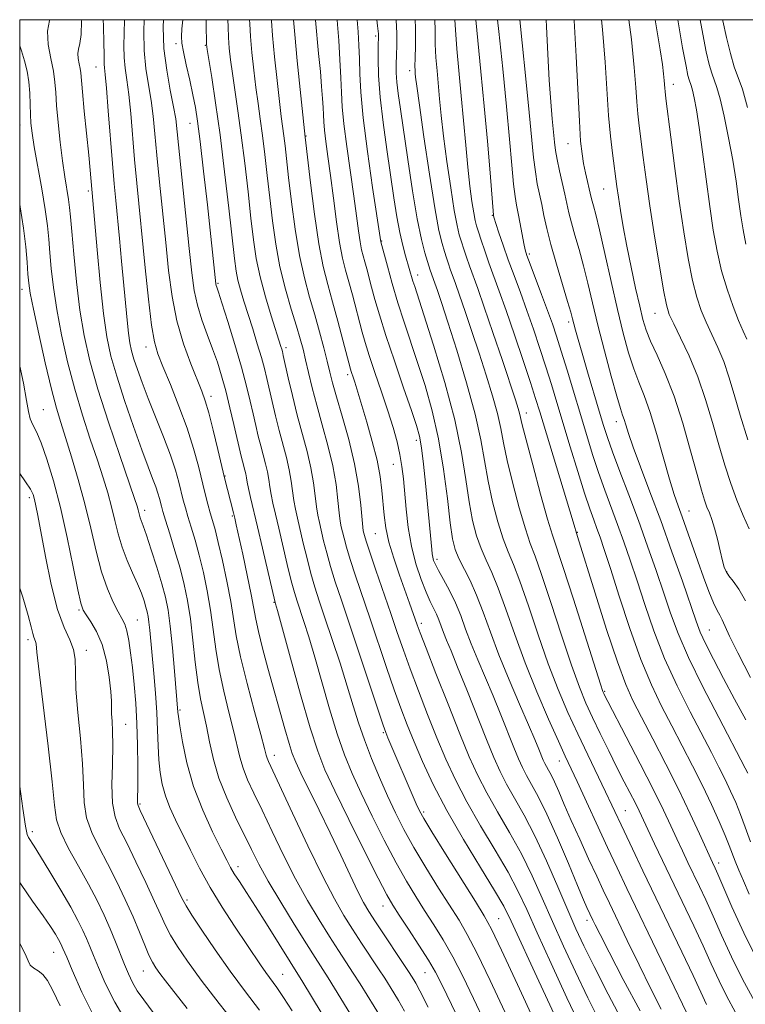
# Model space of a CAD drawing. Extents: x 2062300 to 2065200, y 307300 to 310200.
# Drawn here: x 2062500 to 2062650, y 309796 to 310000 of the extents above; entities that cross this region are included whole.
import ezdxf

# ---------------------------------------------------------------- set-up
doc = ezdxf.new("R2010")
doc.units = 0
doc.header["$MEASUREMENT"] = 0
for name, color, linetype, lineweight in [('CONTOUR INDEX', 41, 'Continuous', 13), ('CONTOUR INTERMEDIATE', 44, 'Continuous', 0), ('GRID LINE', 7, 'Continuous', 0), ('SPOT ELEVATION DTM', 2, 'Continuous', 13)]:
    doc.layers.add(name, color=color, linetype=linetype, lineweight=lineweight)

msp = doc.modelspace()

# ---------------------------------------------------------------- linework, layer by layer
at = {"layer": 'CONTOUR INDEX', "flags": 128}
for points, elevation in [([(2062525.786, 310000), (2062525.709, 309997.6), (2062525.777, 309993.593), (2062526.138, 309989.903), (2062526.675, 309986.504), (2062527.215, 309983.273), (2062527.633, 309980.032), (2062527.993, 309976.399), (2062528.406, 309971.938), (2062528.952, 309966.389), (2062530.222, 309953.921), (2062530.831, 309948.093), (2062531.543, 309942.713), (2062532.531, 309937.681), (2062533.89, 309932.962), (2062535.392, 309928.795), (2062537.68, 309923.144), (2062538.398, 309921.134), (2062539.125, 309918.624), (2062540.028, 309915.071), (2062540.991, 309911.092), (2062542.4, 309905.225), (2062544.252, 309897.938), (2062544.52, 309896.837), (2062544.833, 309895.469), (2062546.17, 309889.411), (2062547.108, 309885.052), (2062547.919, 309881.089), (2062548.848, 309875.973), (2062549.393, 309873.438), (2062550.266, 309869.997), (2062551.388, 309865.855), (2062554.874, 309853.264), (2062555.748, 309850.224), (2062556.416, 309848.136), (2062557.131, 309846.366), (2062558.211, 309844.086), (2062561.976, 309836.415), (2062564.24, 309831.747), (2062566.434, 309827.137), (2062568.399, 309822.977), (2062569.997, 309819.644), (2062571.181, 309817.328), (2062572.261, 309815.477), (2062573.638, 309813.351), (2062580.63, 309802.833), (2062581.59, 309801.325), (2062581.987, 309800.653), (2062582.823, 309799.07), (2062584.515, 309795.692)], 1090), ([(2062547.574, 310000), (2062547.612, 309999.167), (2062547.783, 309996.497), (2062548.069, 309993.208), (2062548.447, 309989.566), (2062548.876, 309985.965), (2062549.323, 309982.675), (2062549.781, 309979.482), (2062550.253, 309976.047), (2062550.739, 309972.115), (2062551.242, 309967.759), (2062551.764, 309963.132), (2062552.321, 309958.375), (2062552.993, 309953.583), (2062553.87, 309948.84), (2062554.996, 309944.261), (2062556.203, 309940.093), (2062557.277, 309936.615), (2062558.061, 309933.979), (2062558.644, 309931.815), (2062559.174, 309929.624), (2062559.783, 309926.996), (2062560.536, 309923.858), (2062561.479, 309920.228), (2062562.617, 309916.164), (2062563.787, 309911.896), (2062564.786, 309907.697), (2062565.463, 309903.829), (2062565.876, 309900.511), (2062566.14, 309897.95), (2062566.352, 309896.25), (2062566.561, 309895.09), (2062566.801, 309894.045), (2062567.119, 309892.727), (2062567.609, 309890.894), (2062568.378, 309888.342), (2062569.501, 309884.929), (2062572.527, 309876.043), (2062575.936, 309865.932), (2062577.507, 309861.369), (2062578.885, 309857.552), (2062580.204, 309854.13), (2062581.647, 309850.593), (2062583.391, 309846.512), (2062585.596, 309841.777), (2062588.415, 309836.359), (2062591.862, 309830.382), (2062595.384, 309824.58), (2062598.291, 309819.843), (2062600.169, 309816.607), (2062601.724, 309813.499), (2062607.449, 309801.072), (2062611.515, 309792.281)], 1100), ([(2062569.848, 310000), (2062570.048, 309997.492), (2062570.222, 309994.719), (2062570.337, 309991.876), (2062570.41, 309988.826), (2062570.597, 309984.998), (2062571.087, 309979.712), (2062571.982, 309972.695), (2062573.046, 309965.287), (2062574.763, 309954.014), (2062576.103, 309949.002), (2062577.105, 309945.392), (2062578.281, 309941.405), (2062579.551, 309937.424), (2062582.362, 309929.062), (2062583.896, 309924.326), (2062585.393, 309919.083), (2062586.709, 309913.274), (2062587.735, 309906.99), (2062588.509, 309900.924), (2062589.1, 309895.922), (2062589.594, 309892.561), (2062590.134, 309890.351), (2062590.875, 309888.533), (2062593.199, 309883.959), (2062594.562, 309880.952), (2062595.93, 309877.384), (2062597.413, 309873.251), (2062599.169, 309868.561), (2062601.269, 309863.426), (2062603.438, 309858.391), (2062605.314, 309854.104), (2062606.624, 309851.049), (2062607.453, 309849.044), (2062608.352, 309846.823), (2062608.67, 309846.113), (2062609.004, 309845.466), (2062609.419, 309844.732), (2062609.96, 309843.739), (2062610.66, 309842.312), (2062611.561, 309840.297), (2062612.709, 309837.647), (2062614.159, 309834.334), (2062615.909, 309830.431), (2062617.751, 309826.39), (2062619.422, 309822.764), (2062620.767, 309819.879), (2062622.046, 309817.181), (2062625.745, 309809.49), (2062628.189, 309804.452), (2062630.611, 309799.511), (2062632.735, 309795.278)], 1110), ([(2062590.08, 310000), (2062590.172, 309997.884), (2062590.482, 309993.941), (2062591.4, 309984.264), (2062592.302, 309974.061), (2062592.741, 309969.458), (2062593.186, 309965.523), (2062593.608, 309962.355), (2062593.972, 309960.019), (2062594.26, 309958.485), (2062594.55, 309957.347), (2062594.94, 309956.105), (2062595.507, 309954.37), (2062596.239, 309952.188), (2062597.102, 309949.718), (2062599.249, 309943.849), (2062600.688, 309939.808), (2062602.421, 309934.766), (2062604.202, 309929.473), (2062605.715, 309924.9), (2062606.766, 309921.649), (2062607.64, 309918.835), (2062614.527, 309896.078), (2062615.438, 309893.047), (2062619.093, 309881.331), (2062621.469, 309873.858), (2062623.704, 309867.119), (2062625.422, 309862.466), (2062626.926, 309859.102), (2062628.686, 309855.688), (2062631.034, 309851.216), (2062633.738, 309845.987), (2062636.428, 309840.63), (2062638.782, 309835.714), (2062640.684, 309831.575), (2062643.365, 309825.616), (2062643.912, 309824.458), (2062644.469, 309823.212), (2062647.407, 309816.47), (2062649.888, 309811.032), (2062652.841, 309805.066)], 1120), ([(2062614.708, 310000), (2062614.724, 309999.827), (2062615.197, 309992.38), (2062615.826, 309979.022), (2062616.09, 309974.888), (2062616.374, 309972.223), (2062616.711, 309970.247), (2062617.115, 309968.345), (2062618.293, 309963.23), (2062618.48, 309962.482), (2062618.759, 309961.475), (2062619.226, 309959.681), (2062619.982, 309956.513), (2062621.082, 309951.647), (2062622.388, 309945.821), (2062623.714, 309940.037), (2062624.918, 309935.106), (2062626.016, 309931.071), (2062627.069, 309927.786), (2062628.133, 309925.021), (2062629.262, 309922.219), (2062630.508, 309918.738), (2062631.885, 309914.203), (2062634.491, 309904.913), (2062635.447, 309901.753), (2062636.251, 309899.383), (2062637.073, 309897.111), (2062640.324, 309887.959), (2062641.513, 309884.655), (2062642.63, 309881.666), (2062643.585, 309879.31), (2062644.317, 309877.783), (2062644.889, 309876.776), (2062645.392, 309875.858), (2062646.918, 309872.459), (2062648.617, 309868.987), (2062651.255, 309863.891)], 1130), ([(2062640.805, 310000), (2062641.358, 309996.994), (2062642.09, 309993.331), (2062642.691, 309990.728), (2062643.213, 309988.908), (2062644.261, 309985.99), (2062644.94, 309983.632), (2062645.79, 309980.011), (2062646.71, 309975.554), (2062647.566, 309970.906), (2062648.253, 309966.605), (2062648.795, 309962.773), (2062649.25, 309959.422), (2062649.693, 309956.487), (2062650.289, 309953.573)], 1140), ([(2062500, 309994.564), (2062500.341, 309993.591), (2062500.999, 309991.504), (2062501.537, 309989.358), (2062501.913, 309987.117), (2062502.106, 309984.78), (2062502.181, 309982.483), (2062502.225, 309980.399), (2062502.324, 309978.572), (2062502.562, 309976.528), (2062503.024, 309973.666), (2062504.571, 309965.03), (2062505.29, 309960.732), (2062505.752, 309957.353), (2062506.029, 309954.557), (2062506.247, 309951.767), (2062506.528, 309948.493), (2062506.967, 309944.599), (2062507.653, 309940.034), (2062508.652, 309934.812), (2062509.924, 309929.207), (2062511.404, 309923.556), (2062513.013, 309918.167), (2062514.619, 309913.225), (2062516.074, 309908.886), (2062517.264, 309905.238), (2062518.218, 309902.099), (2062518.998, 309899.221), (2062519.678, 309896.399), (2062520.371, 309893.6), (2062521.202, 309890.834), (2062522.244, 309888.13), (2062523.368, 309885.577), (2062524.396, 309883.283), (2062525.185, 309881.334), (2062525.748, 309879.735), (2062526.138, 309878.472), (2062526.405, 309877.485), (2062526.595, 309876.538), (2062526.755, 309875.353), (2062526.926, 309873.681), (2062527.749, 309864.738), (2062528.099, 309860.681), (2062528.382, 309856.665), (2062528.548, 309853.028), (2062528.659, 309849.789), (2062528.802, 309846.886), (2062529.059, 309844.255), (2062529.491, 309841.801), (2062530.152, 309839.429), (2062531.083, 309837.03), (2062532.274, 309834.454), (2062535.337, 309828.185), (2062537.232, 309824.452), (2062539.429, 309820.463), (2062541.916, 309816.373), (2062544.444, 309812.475), (2062549.828, 309804.45), (2062550.96, 309802.828), (2062553.199, 309799.744), (2062554.6, 309797.682), (2062556.358, 309794.925)], 1080), ([(2062500, 309841.313), (2062500.619, 309836.823), (2062501.182, 309833.106), (2062501.537, 309831.443), (2062501.841, 309830.767), (2062503.01, 309828.962), (2062504.307, 309826.888), (2062506.259, 309823.674), (2062508.503, 309819.9), (2062510.56, 309816.344), (2062512.064, 309813.604), (2062513.097, 309811.549), (2062513.855, 309809.867), (2062514.527, 309808.245), (2062515.285, 309806.367), (2062516.291, 309803.919), (2062517.705, 309800.668), (2062519.659, 309796.707), (2062522.28, 309792.215)], 1070)]:
    msp.add_lwpolyline(points, dxfattribs=dict(at, elevation=elevation))
at = {"layer": 'CONTOUR INTERMEDIATE', "flags": 128}
for points, elevation in [([(2062506.234, 310000), (2062506.164, 309999.838), (2062505.729, 309997.594), (2062505.888, 309994.88), (2062506.417, 309991.998), (2062506.974, 309989.331), (2062507.3, 309987.106), (2062507.472, 309984.927), (2062507.651, 309982.245), (2062507.962, 309978.699), (2062508.385, 309974.686), (2062508.864, 309970.795), (2062509.345, 309967.504), (2062510.117, 309962.812), (2062510.337, 309961.167), (2062510.521, 309959.231), (2062510.776, 309956.181), (2062511.187, 309951.484), (2062511.76, 309945.763), (2062512.479, 309939.932), (2062513.36, 309934.632), (2062514.544, 309929.417), (2062516.203, 309923.569), (2062518.394, 309916.712), (2062520.712, 309909.827), (2062523.776, 309900.904), (2062524.3, 309899.317), (2062524.504, 309898.604), (2062524.778, 309897.48), (2062524.944, 309896.927), (2062525.573, 309895.262), (2062526.243, 309893.347), (2062527.238, 309890.321), (2062528.374, 309886.724), (2062529.408, 309883.294), (2062530.16, 309880.511), (2062530.696, 309877.843), (2062531.146, 309874.504), (2062531.606, 309870.022), (2062532.043, 309865.203), (2062532.755, 309856.715), (2062532.861, 309855.808), (2062533.135, 309853.882), (2062533.672, 309850.578), (2062534.58, 309846.229), (2062535.975, 309841.339), (2062537.878, 309836.411), (2062539.935, 309831.933), (2062541.701, 309828.392), (2062542.865, 309826.092), (2062543.65, 309824.599), (2062544.415, 309823.298), (2062545.467, 309821.652), (2062546.907, 309819.44), (2062548.787, 309816.519), (2062551.074, 309812.894), (2062558.604, 309800.833), (2062562.423, 309794.594)], 1082), ([(2062512.754, 310000), (2062512.774, 309999.726), (2062512.711, 309996.905), (2062512.468, 309995.056), (2062512.191, 309993.902), (2062512.03, 309992.991), (2062512.089, 309991.974), (2062512.288, 309990.893), (2062512.497, 309989.893), (2062512.627, 309988.979), (2062512.973, 309985.097), (2062513.368, 309981.062), (2062514.282, 309971.948), (2062514.576, 309968.833), (2062516.029, 309952.365), (2062516.669, 309945.592), (2062517.356, 309939.232), (2062518.049, 309934.372), (2062518.893, 309930.391), (2062520.081, 309926.238), (2062521.717, 309921.188), (2062523.556, 309915.819), (2062525.263, 309911.03), (2062526.575, 309907.509), (2062527.51, 309905.084), (2062528.157, 309903.368), (2062528.601, 309902.029), (2062528.903, 309900.956), (2062529.317, 309899.318), (2062529.625, 309898.25), (2062530.182, 309896.44), (2062531.069, 309893.606), (2062532.141, 309890.117), (2062533.191, 309886.506), (2062534.059, 309883.149), (2062534.757, 309879.796), (2062535.337, 309876.038), (2062535.852, 309871.639), (2062536.347, 309867.038), (2062536.862, 309862.845), (2062537.428, 309859.483), (2062538.029, 309856.637), (2062538.642, 309853.801), (2062539.274, 309850.574), (2062540.076, 309846.956), (2062541.231, 309843.047), (2062542.842, 309838.978), (2062544.688, 309835), (2062547.986, 309828.297), (2062549.521, 309825.279), (2062551.457, 309821.767), (2062554.023, 309817.42), (2062556.832, 309812.825), (2062559.344, 309808.804), (2062561.168, 309805.929), (2062563.827, 309801.764), (2062569.097, 309793.227)], 1084), ([(2062517.278, 310000), (2062517.357, 309998.715), (2062517.446, 309995.156), (2062517.462, 309992.849), (2062517.458, 309991.55), (2062517.471, 309990.791), (2062517.54, 309990.055), (2062517.692, 309988.644), (2062517.951, 309985.814), (2062518.326, 309981.148), (2062519.182, 309970.213), (2062519.54, 309966.051), (2062519.869, 309962.584), (2062520.646, 309954.714), (2062521.099, 309950.009), (2062522.237, 309937.854), (2062522.529, 309935.142), (2062522.814, 309933.142), (2062523.162, 309931.502), (2062523.651, 309929.792), (2062524.354, 309927.643), (2062525.318, 309924.94), (2062526.583, 309921.633), (2062529.762, 309913.701), (2062531.194, 309909.925), (2062532.23, 309906.801), (2062532.934, 309904.298), (2062533.859, 309900.604), (2062534.293, 309899.004), (2062534.818, 309897.209), (2062535.494, 309894.99), (2062536.288, 309892.31), (2062537.145, 309889.181), (2062538.009, 309885.638), (2062538.817, 309881.807), (2062539.505, 309877.838), (2062540.05, 309873.842), (2062540.584, 309869.765), (2062541.28, 309865.515), (2062542.243, 309861.076), (2062543.316, 309856.754), (2062544.279, 309852.934), (2062545.56, 309847.383), (2062546.231, 309845.109), (2062547.177, 309842.732), (2062548.469, 309839.946), (2062550.149, 309836.446), (2062552.227, 309832.063), (2062554.589, 309827.165), (2062557.086, 309822.25), (2062559.579, 309817.742), (2062561.955, 309813.753), (2062564.108, 309810.319), (2062565.966, 309807.438), (2062569.049, 309802.695), (2062570.444, 309800.481), (2062574.793, 309793.453)], 1086), ([(2062521.722, 310000), (2062521.649, 309997.195), (2062521.583, 309994.575), (2062521.624, 309992.192), (2062521.839, 309989.979), (2062522.183, 309987.574), (2062522.583, 309984.543), (2062522.979, 309980.59), (2062523.794, 309971.076), (2062524.251, 309966.174), (2062525.998, 309948.648), (2062526.673, 309942.148), (2062527.306, 309936.803), (2062527.881, 309933.316), (2062528.58, 309930.862), (2062529.634, 309928.232), (2062531.179, 309924.522), (2062532.968, 309920.056), (2062534.659, 309915.463), (2062535.985, 309911.271), (2062536.98, 309907.602), (2062538.402, 309901.889), (2062538.961, 309899.759), (2062539.454, 309897.979), (2062539.918, 309896.375), (2062540.435, 309894.504), (2062541.099, 309891.857), (2062541.958, 309888.126), (2062542.877, 309883.817), (2062543.674, 309879.638), (2062544.822, 309872.493), (2062545.697, 309868.185), (2062547.058, 309862.668), (2062548.604, 309856.872), (2062549.916, 309852.067), (2062550.686, 309849.188), (2062551.043, 309847.811), (2062551.23, 309847.171), (2062551.511, 309846.487), (2062556.469, 309835.83), (2062559.657, 309829.051), (2062562.716, 309822.734), (2062565.136, 309818.065), (2062567.078, 309814.681), (2062568.873, 309811.835), (2062570.763, 309808.947), (2062574.271, 309803.626), (2062575.537, 309801.657), (2062577.425, 309798.626), (2062578.39, 309797.053), (2062579.654, 309794.842)], 1088), ([(2062529.731, 310000), (2062529.693, 309998.531), (2062529.866, 309994.056), (2062530.418, 309989.548), (2062531.164, 309985.4), (2062531.846, 309982.003), (2062532.286, 309979.475), (2062532.609, 309976.829), (2062535.101, 309952.625), (2062535.628, 309947.627), (2062536.12, 309943.989), (2062536.77, 309940.957), (2062537.709, 309937.922), (2062538.822, 309934.862), (2062539.933, 309931.906), (2062540.908, 309929.116), (2062541.782, 309926.302), (2062542.633, 309923.212), (2062543.51, 309919.72), (2062544.345, 309916.215), (2062545.852, 309909.677), (2062546.11, 309908.634), (2062546.6, 309906.824), (2062546.793, 309906.01), (2062546.934, 309905.226), (2062547.087, 309904.298), (2062547.34, 309903.015), (2062547.764, 309901.172), (2062549.231, 309895.065), (2062550.266, 309890.633), (2062552.868, 309879.401), (2062552.954, 309879.112), (2062553.339, 309877.726), (2062556.037, 309867.899), (2062558.14, 309860.345), (2062560.125, 309853.464), (2062561.671, 309848.622), (2062563.174, 309844.818), (2062565.212, 309840.465), (2062568.133, 309834.499), (2062571.382, 309827.956), (2062574.177, 309822.398), (2062575.979, 309818.922), (2062577.212, 309816.768), (2062578.542, 309814.713), (2062580.445, 309811.85), (2062582.625, 309808.534), (2062584.596, 309805.435), (2062586.053, 309802.933), (2062587.431, 309800.238), (2062592.202, 309790.369)], 1092), ([(2062533.768, 310000), (2062533.587, 309998.075), (2062533.485, 309996.54), (2062533.557, 309995.17), (2062533.872, 309993.344), (2062534.459, 309990.643), (2062535.181, 309987.469), (2062535.862, 309984.429), (2062536.377, 309981.856), (2062536.824, 309978.988), (2062537.352, 309974.789), (2062538.06, 309968.651), (2062538.839, 309961.676), (2062540.618, 309945.331), (2062540.679, 309945.032), (2062540.797, 309944.652), (2062541.126, 309943.642), (2062541.844, 309941.386), (2062543.048, 309937.531), (2062544.5, 309932.774), (2062545.882, 309928.074), (2062546.944, 309924.189), (2062547.726, 309921.058), (2062548.337, 309918.417), (2062548.876, 309916.041), (2062549.383, 309913.855), (2062549.889, 309911.818), (2062550.894, 309908.103), (2062551.292, 309906.432), (2062551.566, 309904.877), (2062551.785, 309903.351), (2062552.04, 309901.749), (2062552.411, 309899.941), (2062552.932, 309897.709), (2062553.624, 309894.81), (2062555.388, 309887.291), (2062556.21, 309883.911), (2062556.854, 309881.497), (2062557.412, 309879.668), (2062558.813, 309875.449), (2062559.817, 309872.277), (2062561.059, 309868.127), (2062564.138, 309857.416), (2062565.729, 309852.215), (2062567.232, 309847.892), (2062568.806, 309844.022), (2062570.67, 309839.943), (2062572.955, 309835.207), (2062575.457, 309830.213), (2062577.888, 309825.575), (2062580.029, 309821.747), (2062581.951, 309818.552), (2062583.796, 309815.656), (2062585.682, 309812.751), (2062587.63, 309809.633), (2062589.638, 309806.121), (2062591.714, 309802.073), (2062593.923, 309797.476), (2062596.341, 309792.354)], 1094), ([(2062538.582, 310000), (2062538.625, 309997.879), (2062538.657, 309996.087), (2062538.695, 309994.953), (2062538.825, 309993.806), (2062539.741, 309988.061), (2062540.539, 309982.789), (2062541.456, 309976.151), (2062542.399, 309968.535), (2062543.271, 309960.984), (2062544.443, 309950.558), (2062544.795, 309947.983), (2062545.178, 309946.077), (2062545.717, 309944.072), (2062546.42, 309941.763), (2062548.224, 309936.032), (2062549.181, 309932.913), (2062550.014, 309930.095), (2062550.639, 309927.816), (2062551.139, 309925.794), (2062552.229, 309920.986), (2062552.915, 309918.032), (2062553.668, 309915.002), (2062555.189, 309909.381), (2062555.79, 309906.854), (2062556.198, 309904.528), (2062556.74, 309900.483), (2062557.058, 309898.711), (2062557.475, 309896.836), (2062558.693, 309891.68), (2062559.461, 309888.492), (2062560.266, 309885.388), (2062561.081, 309882.605), (2062562.009, 309879.746), (2062563.183, 309876.255), (2062564.672, 309871.786), (2062566.295, 309866.828), (2062567.805, 309862.078), (2062569.035, 309858.047), (2062570.135, 309854.488), (2062571.332, 309850.965), (2062572.793, 309847.162), (2062574.438, 309843.226), (2062576.127, 309839.422), (2062577.777, 309835.915), (2062579.533, 309832.47), (2062581.599, 309828.751), (2062584.08, 309824.571), (2062586.691, 309820.336), (2062590.919, 309813.653), (2062592.636, 309810.731), (2062594.68, 309806.807), (2062597.375, 309801.213), (2062600.416, 309794.714)], 1096), ([(2062543.065, 310000), (2062543.117, 309998.55), (2062543.22, 309996.292), (2062543.382, 309994.081), (2062543.636, 309991.686), (2062544.013, 309988.855), (2062545.16, 309981.135), (2062545.854, 309976.099), (2062546.569, 309970.325), (2062547.257, 309964.372), (2062547.868, 309958.919), (2062548.391, 309954.441), (2062548.959, 309950.584), (2062549.743, 309946.785), (2062550.84, 309942.681), (2062552.046, 309938.7), (2062554.079, 309932.349), (2062554.244, 309931.799), (2062554.364, 309931.349), (2062554.556, 309930.52), (2062555.581, 309925.931), (2062556.446, 309922.21), (2062557.448, 309918.185), (2062559.483, 309910.66), (2062560.288, 309907.275), (2062560.83, 309904.178), (2062561.179, 309901.457), (2062561.44, 309899.216), (2062561.705, 309897.48), (2062562.018, 309895.963), (2062562.906, 309892.203), (2062563.535, 309889.693), (2062564.322, 309886.865), (2062565.306, 309883.722), (2062566.58, 309879.902), (2062568.252, 309874.949), (2062570.336, 309868.715), (2062575.224, 309854.028), (2062575.765, 309852.513), (2062576.205, 309851.441), (2062582.06, 309837.788), (2062582.74, 309836.294), (2062583.627, 309834.686), (2062585.31, 309831.928), (2062588.13, 309827.396), (2062594.304, 309817.543), (2062596.157, 309814.554), (2062597.641, 309811.83), (2062599.722, 309807.494), (2062603.037, 309800.353), (2062610.332, 309784.518)], 1098), ([(2062552.095, 310000), (2062552.107, 309999.784), (2062552.346, 309996.703), (2062552.756, 309992.336), (2062553.258, 309987.447), (2062553.739, 309983.075), (2062554.114, 309979.982), (2062554.651, 309975.995), (2062554.909, 309973.906), (2062555.66, 309967.345), (2062556.248, 309962.321), (2062556.994, 309956.683), (2062557.888, 309951.232), (2062558.909, 309946.584), (2062559.994, 309942.6), (2062561.068, 309938.955), (2062562.065, 309935.419), (2062562.938, 309932.131), (2062563.647, 309929.329), (2062564.198, 309927.09), (2062564.766, 309924.875), (2062565.574, 309921.986), (2062566.755, 309917.942), (2062568.093, 309913.121), (2062569.284, 309908.118), (2062570.095, 309903.479), (2062570.573, 309899.564), (2062570.999, 309895.019), (2062571.104, 309894.217), (2062571.194, 309893.79), (2062571.332, 309893.25), (2062571.682, 309892.095), (2062572.434, 309889.819), (2062573.696, 309886.136), (2062576.803, 309877.137), (2062578.14, 309873.219), (2062579.4, 309869.575), (2062580.808, 309865.673), (2062582.519, 309861.139), (2062584.428, 309856.247), (2062586.362, 309851.431), (2062588.22, 309846.991), (2062590.191, 309842.696), (2062592.533, 309838.18), (2062595.384, 309833.225), (2062598.389, 309828.197), (2062601.067, 309823.61), (2062603.115, 309819.734), (2062604.933, 309815.862), (2062607.098, 309811.042), (2062609.995, 309804.684), (2062613.256, 309797.645), (2062616.321, 309791.142)], 1102), ([(2062556.637, 310000), (2062556.909, 309996.908), (2062557.443, 309991.463), (2062559.079, 309975.696), (2062560.175, 309966.267), (2062560.996, 309959.782), (2062561.905, 309953.624), (2062562.818, 309948.92), (2062563.757, 309945.212), (2062564.768, 309941.652), (2062565.864, 309937.652), (2062566.91, 309933.69), (2062568.471, 309927.71), (2062568.633, 309927.185), (2062569.082, 309925.843), (2062569.36, 309924.973), (2062571.838, 309916.704), (2062572.972, 309912.743), (2062573.959, 309908.829), (2062574.602, 309905.453), (2062574.971, 309902.56), (2062575.418, 309897.468), (2062575.777, 309894.861), (2062576.417, 309891.928), (2062577.421, 309888.558), (2062578.619, 309885.062), (2062580.705, 309879.276), (2062582.284, 309874.78), (2062582.895, 309873.133), (2062584.108, 309869.977), (2062586.153, 309864.726), (2062588.652, 309858.364), (2062591.077, 309852.269), (2062593.049, 309847.471), (2062594.785, 309843.616), (2062596.651, 309840.002), (2062598.907, 309836.068), (2062601.393, 309831.813), (2062603.842, 309827.377), (2062606.06, 309822.861), (2062608.143, 309818.225), (2062610.258, 309813.387), (2062612.542, 309808.297), (2062614.997, 309803.009), (2062617.594, 309797.605), (2062620.269, 309792.24)], 1104), ([(2062561.175, 310000), (2062561.186, 309999.875), (2062561.865, 309992.999), (2062562.221, 309989.28), (2062562.492, 309986.173), (2062562.674, 309983.713), (2062562.782, 309981.805), (2062562.842, 309980.307), (2062562.916, 309978.884), (2062563.075, 309977.155), (2062563.376, 309974.79), (2062563.803, 309971.671), (2062564.326, 309967.732), (2062564.913, 309963.038), (2062565.536, 309958.183), (2062566.167, 309953.895), (2062566.787, 309950.68), (2062567.42, 309948.168), (2062568.1, 309945.772), (2062568.843, 309943.058), (2062570.868, 309935.368), (2062571.496, 309933.184), (2062572.346, 309930.508), (2062573.531, 309926.992), (2062574.891, 309922.999), (2062576.199, 309919.069), (2062577.271, 309915.63), (2062578.093, 309912.66), (2062578.692, 309910.025), (2062579.105, 309907.565), (2062579.401, 309905.027), (2062579.965, 309898.696), (2062580.402, 309894.911), (2062581.063, 309891.062), (2062581.994, 309887.418), (2062583.067, 309884.181), (2062584.108, 309881.537), (2062584.98, 309879.593), (2062586.255, 309876.973), (2062586.735, 309875.802), (2062587.698, 309873.217), (2062588.342, 309871.638), (2062589.269, 309869.414), (2062590.639, 309866.057), (2062592.521, 309861.331), (2062596.579, 309851.095), (2062598.111, 309847.354), (2062599.408, 309844.461), (2062600.768, 309841.823), (2062602.43, 309838.911), (2062604.398, 309835.43), (2062606.618, 309831.143), (2062609.006, 309825.989), (2062611.353, 309820.587), (2062613.419, 309815.733), (2062615.089, 309811.91), (2062616.739, 309808.373), (2062618.867, 309804.068), (2062621.791, 309798.339), (2062625.09, 309792.123)], 1106), ([(2062565.698, 310000), (2062565.775, 309999.007), (2062566.016, 309995.666), (2062566.273, 309991.736), (2062566.48, 309987.98), (2062566.603, 309984.904), (2062566.754, 309981.983), (2062567.081, 309978.433), (2062567.679, 309973.742), (2062569.141, 309963.483), (2062569.694, 309959.43), (2062570.105, 309956.337), (2062570.442, 309954.053), (2062570.759, 309952.407), (2062571.083, 309951.12), (2062571.432, 309949.893), (2062571.823, 309948.465), (2062572.824, 309944.662), (2062573.502, 309942.138), (2062574.434, 309938.911), (2062575.762, 309934.682), (2062577.536, 309929.382), (2062579.442, 309923.855), (2062581.073, 309919.17), (2062582.128, 309916.048), (2062582.742, 309913.801), (2062583.156, 309911.389), (2062583.564, 309908.047), (2062583.978, 309904.105), (2062585.269, 309890.405), (2062585.371, 309889.456), (2062585.486, 309888.769), (2062585.666, 309888.118), (2062586.024, 309887.275), (2062586.683, 309886.011), (2062587.711, 309884.169), (2062588.951, 309881.877), (2062590.186, 309879.339), (2062591.267, 309876.705), (2062592.294, 309873.922), (2062593.434, 309870.889), (2062594.806, 309867.532), (2062597.976, 309860.08), (2062599.572, 309856.19), (2062602.278, 309849.417), (2062603.232, 309847.088), (2062604.039, 309845.287), (2062604.886, 309843.645), (2062605.941, 309841.781), (2062607.313, 309839.261), (2062609.092, 309835.637), (2062611.284, 309830.727), (2062613.55, 309825.417), (2062615.463, 309820.86), (2062616.709, 309817.922), (2062617.407, 309816.32), (2062618.629, 309813.707), (2062619.125, 309812.685), (2062620.121, 309810.694), (2062621.98, 309807.035), (2062624.898, 309801.382), (2062628.381, 309794.897)], 1108), ([(2062573.937, 310000), (2062574.067, 309998.76), (2062574.182, 309997.643), (2062574.227, 309997.101), (2062574.24, 309996.657), (2062574.211, 309994.436), (2062574.199, 309991.948), (2062574.292, 309988.434), (2062574.601, 309983.97), (2062575.195, 309978.712), (2062575.964, 309973.135), (2062577.449, 309963.148), (2062578.066, 309959.226), (2062578.661, 309955.965), (2062579.269, 309953.295), (2062579.858, 309951.136), (2062581.396, 309945.89), (2062581.743, 309944.802), (2062583.651, 309938.955), (2062585.657, 309932.68), (2062587.985, 309924.965), (2062590.064, 309917.181), (2062591.466, 309910.442), (2062592.351, 309904.84), (2062593.023, 309900.211), (2062593.738, 309896.392), (2062594.552, 309893.228), (2062595.473, 309890.566), (2062596.51, 309888.188), (2062597.692, 309885.633), (2062599.049, 309882.376), (2062600.614, 309878.035), (2062602.44, 309872.788), (2062604.58, 309866.956), (2062607.017, 309860.919), (2062609.445, 309855.289), (2062611.484, 309850.74), (2062612.899, 309847.649), (2062615.367, 309842.355), (2062621.674, 309828.699), (2062623.642, 309824.492), (2062625.657, 309820.247), (2062639.846, 309790.723)], 1112), ([(2062577.941, 310000), (2062578.042, 309997.121), (2062578.023, 309994.698), (2062577.958, 309992.644), (2062577.918, 309990.822), (2062577.944, 309989.037), (2062578.075, 309987.084), (2062578.346, 309984.715), (2062578.792, 309981.516), (2062580.318, 309971.083), (2062581.306, 309964.594), (2062582.284, 309958.766), (2062583.144, 309954.53), (2062583.848, 309951.741), (2062584.377, 309949.985), (2062584.957, 309948.184), (2062585.921, 309945.472), (2062586.435, 309943.958), (2062587.262, 309941.453), (2062588.576, 309937.416), (2062590.443, 309931.591), (2062592.5, 309924.865), (2062594.281, 309918.409), (2062595.452, 309913.101), (2062596.947, 309904.499), (2062597.882, 309900.223), (2062598.97, 309896.106), (2062600.07, 309892.598), (2062601.095, 309889.912), (2062602.186, 309887.306), (2062603.535, 309883.8), (2062605.276, 309878.735), (2062607.289, 309872.723), (2062609.39, 309866.697), (2062611.437, 309861.381), (2062613.449, 309856.664), (2062615.484, 309852.228), (2062617.561, 309847.859), (2062621.239, 309840.25), (2062622.563, 309837.475), (2062625.073, 309832.133), (2062626.815, 309828.452), (2062628.974, 309823.919), (2062637.028, 309807.123), (2062639.348, 309802.239), (2062642.146, 309796.23)], 1114), ([(2062581.812, 310000), (2062581.883, 309998.339), (2062581.883, 309994.618), (2062581.814, 309992.032), (2062581.793, 309990.418), (2062581.821, 309989.469), (2062581.871, 309988.847), (2062581.948, 309988.092), (2062582.178, 309986.275), (2062582.719, 309982.347), (2062583.658, 309975.766), (2062584.807, 309968.006), (2062585.912, 309961.049), (2062586.77, 309956.401), (2062587.405, 309953.679), (2062587.898, 309952.025), (2062588.321, 309950.712), (2062588.718, 309949.519), (2062589.123, 309948.357), (2062590.188, 309945.424), (2062591.037, 309943.004), (2062592.194, 309939.607), (2062593.575, 309935.477), (2062595.06, 309930.977), (2062596.525, 309926.456), (2062597.839, 309922.202), (2062598.867, 309918.488), (2062599.548, 309915.42), (2062600.114, 309912.431), (2062600.871, 309908.788), (2062602.026, 309904.053), (2062603.388, 309898.983), (2062604.667, 309894.631), (2062605.68, 309891.637), (2062606.679, 309888.979), (2062608.022, 309885.225), (2062609.938, 309879.435), (2062612.137, 309872.658), (2062614.2, 309866.438), (2062615.823, 309861.913), (2062617.178, 309858.601), (2062618.553, 309855.615), (2062620.16, 309852.273), (2062621.902, 309848.72), (2062623.607, 309845.306), (2062625.124, 309842.325), (2062627.414, 309837.86), (2062628.182, 309836.299), (2062631.406, 309829.452), (2062639.499, 309812.505), (2062641.422, 309808.389), (2062643.131, 309804.628), (2062644.728, 309801.161), (2062646.354, 309797.878), (2062648.1, 309794.724)], 1116), ([(2062585.925, 310000), (2062585.957, 309997.831), (2062585.993, 309994.958), (2062586.137, 309992.179), (2062586.37, 309989.388), (2062586.905, 309983.591), (2062587.24, 309980.168), (2062587.73, 309975.903), (2062588.422, 309970.644), (2062589.208, 309965.181), (2062589.942, 309960.534), (2062590.515, 309957.443), (2062590.977, 309955.513), (2062591.419, 309954.065), (2062591.914, 309952.541), (2062592.478, 309950.853), (2062593.112, 309949.038), (2062594.804, 309944.379), (2062596.153, 309940.536), (2062597.954, 309935.255), (2062599.888, 309929.501), (2062602.608, 309921.321), (2062603.179, 309919.538), (2062603.454, 309918.566), (2062604.002, 309916.205), (2062604.794, 309913.076), (2062606.169, 309907.884), (2062607.806, 309901.861), (2062609.264, 309896.664), (2062610.265, 309893.361), (2062612.509, 309886.649), (2062614.6, 309880.135), (2062620.18, 309862.503), (2062620.68, 309860.999), (2062620.859, 309860.556), (2062621.072, 309860.126), (2062621.694, 309858.922), (2062625.517, 309851.623), (2062628.433, 309846.024), (2062631.186, 309840.642), (2062633.264, 309836.42), (2062634.78, 309833.194), (2062636.003, 309830.523), (2062637.158, 309828.031), (2062638.307, 309825.598), (2062640.669, 309820.657), (2062641.984, 309817.859), (2062643.495, 309814.538), (2062645.27, 309810.549), (2062647.311, 309806.092), (2062649.608, 309801.455), (2062652.094, 309796.948)], 1118), ([(2062594.427, 310000), (2062594.826, 309995.707), (2062595.465, 309989.26), (2062596.156, 309982.084), (2062596.799, 309974.835), (2062597.337, 309968.339), (2062598.056, 309959.547), (2062598.092, 309959.395), (2062598.23, 309958.922), (2062598.572, 309957.836), (2062599.19, 309955.931), (2062600.057, 309953.349), (2062601.117, 309950.321), (2062602.32, 309947.037), (2062603.62, 309943.539), (2062604.973, 309939.827), (2062606.335, 309935.933), (2062607.659, 309931.993), (2062608.897, 309928.175), (2062610.03, 309924.548), (2062611.167, 309920.808), (2062613.952, 309911.594), (2062615.516, 309906.499), (2062616.918, 309902.05), (2062617.993, 309898.818), (2062618.803, 309896.537), (2062619.47, 309894.734), (2062620.129, 309892.898), (2062620.983, 309890.365), (2062622.249, 309886.434), (2062624.066, 309880.716), (2062626.251, 309874.066), (2062628.54, 309867.65), (2062630.727, 309862.353), (2062632.834, 309857.938), (2062634.941, 309853.884), (2062637.1, 309849.776), (2062639.248, 309845.619), (2062641.295, 309841.52), (2062643.153, 309837.607), (2062644.74, 309834.095), (2062645.978, 309831.218), (2062646.835, 309829.105), (2062648.069, 309825.893), (2062648.819, 309824.05), (2062649.767, 309821.8), (2062650.936, 309819.064)], 1122), ([(2062598.913, 310000), (2062599.164, 309997.551), (2062599.962, 309989.84), (2062600.746, 309982.024), (2062601.373, 309975.295), (2062601.851, 309969.934), (2062602.225, 309965.993), (2062602.54, 309963.402), (2062602.841, 309961.597), (2062603.174, 309959.893), (2062603.565, 309957.796), (2062604.315, 309953.688), (2062604.59, 309952.405), (2062604.954, 309951.222), (2062605.616, 309949.443), (2062608.009, 309943.173), (2062609.258, 309939.846), (2062610.249, 309937.099), (2062611.117, 309934.514), (2062612.078, 309931.449), (2062613.29, 309927.458), (2062617.349, 309913.964), (2062618.579, 309910.03), (2062619.814, 309906.306), (2062621.107, 309902.677), (2062623.754, 309895.56), (2062625.045, 309891.99), (2062626.364, 309888.184), (2062627.786, 309883.9), (2062629.39, 309878.972), (2062631.259, 309873.548), (2062633.478, 309867.855), (2062636.061, 309862.144), (2062638.746, 309856.761), (2062643.159, 309848.351), (2062644.705, 309845.37), (2062645.983, 309842.814), (2062647.125, 309840.398), (2062648.178, 309838), (2062649.171, 309835.537), (2062650.152, 309832.902), (2062651.257, 309829.893)], 1124), ([(2062603.49, 310000), (2062603.976, 309995.193), (2062604.748, 309987.759), (2062605.463, 309980.773), (2062606.37, 309971.485), (2062606.724, 309968.524), (2062607.129, 309966.071), (2062607.576, 309963.878), (2062608.03, 309961.749), (2062608.489, 309959.475), (2062609.065, 309956.803), (2062609.9, 309953.47), (2062611.065, 309949.391), (2062612.333, 309945.196), (2062613.406, 309941.693), (2062614.07, 309939.456), (2062614.435, 309938.117), (2062614.698, 309937.074), (2062615.037, 309935.773), (2062615.565, 309933.859), (2062616.378, 309931.023), (2062617.515, 309927.145), (2062619.944, 309918.979), (2062620.829, 309916.055), (2062621.651, 309913.526), (2062622.71, 309910.561), (2062624.221, 309906.535), (2062626.065, 309901.668), (2062628.038, 309896.386), (2062629.961, 309891.081), (2062631.745, 309886.004), (2062633.324, 309881.366), (2062634.714, 309877.228), (2062636.267, 309873.03), (2062638.416, 309868.059), (2062641.396, 309861.934), (2062644.658, 309855.585), (2062650.161, 309845.122), (2062650.672, 309844.108)], 1126), ([(2062608.955, 310000), (2062609.036, 309998.597), (2062609.306, 309992.892), (2062609.581, 309987.515), (2062609.893, 309983.029), (2062610.208, 309979.47), (2062610.686, 309974.686), (2062610.9, 309972.934), (2062611.223, 309971.055), (2062611.716, 309968.75), (2062612.84, 309963.872), (2062613.675, 309960.034), (2062614.19, 309957.976), (2062614.912, 309955.433), (2062615.779, 309952.438), (2062616.694, 309949.103), (2062617.593, 309945.485), (2062618.552, 309941.44), (2062619.682, 309936.772), (2062621.032, 309931.469), (2062622.411, 309926.263), (2062623.567, 309922.074), (2062624.318, 309919.541), (2062624.765, 309918.196), (2062625.079, 309917.293), (2062625.433, 309916.152), (2062626.009, 309914.355), (2062626.988, 309911.549), (2062628.497, 309907.486), (2062630.437, 309902.331), (2062632.655, 309896.352), (2062634.976, 309889.919), (2062637.138, 309883.792), (2062639.986, 309875.583), (2062640.855, 309873.306), (2062641.936, 309870.946), (2062643.578, 309867.691), (2062645.665, 309863.702), (2062647.963, 309859.386), (2062650.247, 309855.125)], 1128), ([(2062620.423, 310000), (2062620.643, 309997.999), (2062621.192, 309991.243), (2062621.874, 309980.2), (2062622.256, 309975.892), (2062622.667, 309972.357), (2062623.597, 309965.452), (2062623.912, 309963.289), (2062624.346, 309960.524), (2062624.924, 309957.129), (2062625.663, 309953.163), (2062626.552, 309948.771), (2062627.479, 309944.433), (2062628.31, 309940.713), (2062628.97, 309937.976), (2062629.642, 309935.783), (2062630.571, 309933.499), (2062631.93, 309930.572), (2062633.612, 309926.805), (2062635.438, 309922.088), (2062637.236, 309916.487), (2062638.862, 309910.782), (2062640.179, 309905.926), (2062641.1, 309902.624), (2062641.732, 309900.561), (2062642.232, 309899.171), (2062642.73, 309897.941), (2062643.258, 309896.57), (2062643.822, 309894.81), (2062644.416, 309892.535), (2062644.985, 309890.119), (2062645.459, 309888.056), (2062645.813, 309886.695), (2062646.187, 309885.793), (2062646.762, 309884.959), (2062647.671, 309883.832), (2062648.857, 309882.166), (2062650.214, 309879.745)], 1132), ([(2062626.09, 310000), (2062626.599, 309995.906), (2062627.19, 309990.088), (2062627.499, 309986), (2062627.694, 309983.004), (2062627.918, 309980.501), (2062628.21, 309978.022), (2062629.053, 309971.474), (2062629.657, 309966.928), (2062630.434, 309961.454), (2062631.389, 309955.194), (2062632.381, 309949.038), (2062633.231, 309944.064), (2062633.842, 309940.979), (2062634.447, 309939.022), (2062635.358, 309937.062), (2062636.789, 309934.2), (2062638.548, 309930.464), (2062640.343, 309926.117), (2062641.944, 309921.419), (2062643.359, 309916.637), (2062644.659, 309912.039), (2062645.909, 309907.84), (2062647.149, 309904.036), (2062648.418, 309900.572), (2062649.719, 309897.418), (2062650.939, 309894.634)], 1134), ([(2062631.539, 310000), (2062631.82, 309998.333), (2062632.563, 309993.746), (2062633.011, 309990.736), (2062633.261, 309988.786), (2062633.398, 309987.443), (2062633.514, 309985.809), (2062633.581, 309985.11), (2062633.753, 309983.688), (2062634.757, 309975.666), (2062635.582, 309969.239), (2062636.501, 309962.434), (2062637.431, 309956.115), (2062638.347, 309950.598), (2062639.243, 309946.066), (2062640.122, 309942.595), (2062641.041, 309939.852), (2062642.074, 309937.401), (2062643.258, 309934.871), (2062644.509, 309932.168), (2062645.708, 309929.26), (2062646.788, 309926.088), (2062647.873, 309922.46), (2062649.139, 309918.153), (2062650.702, 309913.087)], 1136), ([(2062636.177, 310000), (2062637.203, 309994.192), (2062637.904, 309990.374), (2062638.299, 309988.451), (2062638.535, 309987.58), (2062638.966, 309986.378), (2062639.246, 309985.407), (2062639.607, 309983.824), (2062640.067, 309981.338), (2062640.638, 309977.66), (2062641.32, 309972.675), (2062642.068, 309966.984), (2062642.821, 309961.367), (2062643.547, 309956.429), (2062644.323, 309952.082), (2062645.255, 309948.067), (2062646.401, 309944.211), (2062647.636, 309940.682), (2062648.789, 309937.74), (2062649.728, 309935.543), (2062650.47, 309933.871)], 1138), ([(2062645.473, 310000), (2062645.513, 309999.796), (2062646.276, 309996.288), (2062647.083, 309993.006), (2062647.891, 309990.237), (2062649.556, 309985.601), (2062650.634, 309981.857)], 1142), ([(2062500, 309961.842), (2062500.104, 309961.289), (2062500.801, 309956.875), (2062501.267, 309953.013), (2062501.549, 309949.818), (2062501.719, 309947.352), (2062501.869, 309945.503), (2062502.174, 309943.435), (2062502.828, 309940.136), (2062503.944, 309934.993), (2062505.303, 309928.997), (2062506.604, 309923.543), (2062507.633, 309919.622), (2062508.527, 309916.623), (2062509.514, 309913.533), (2062510.752, 309909.571), (2062512.135, 309904.881), (2062513.492, 309899.838), (2062514.696, 309894.797), (2062515.81, 309890.028), (2062516.94, 309885.783), (2062518.154, 309882.268), (2062519.352, 309879.506), (2062520.39, 309877.472), (2062521.167, 309876.072), (2062521.732, 309874.916), (2062522.176, 309873.539), (2062522.575, 309871.572), (2062522.955, 309869.013), (2062523.325, 309865.953), (2062523.691, 309862.472), (2062524.019, 309858.602), (2062524.267, 309854.363), (2062524.407, 309849.868), (2062524.459, 309845.597), (2062524.457, 309842.122), (2062524.404, 309837.913), (2062524.496, 309837.412), (2062524.953, 309836.357), (2062533.581, 309818.259), (2062534.444, 309816.657), (2062535.653, 309814.744), (2062537.718, 309811.609), (2062540.473, 309807.538), (2062543.584, 309803.118), (2062546.731, 309798.868), (2062549.648, 309795.039)], 1078), ([(2062500, 309928.32), (2062500.765, 309924.774), (2062501.43, 309921.234), (2062501.82, 309918.959), (2062502.18, 309917.447), (2062502.717, 309916.195), (2062503.475, 309914.701), (2062504.456, 309912.464), (2062505.65, 309909.087), (2062506.995, 309904.584), (2062508.414, 309899.072), (2062509.818, 309892.832), (2062511.077, 309886.782), (2062512.045, 309882.006), (2062512.652, 309879.24), (2062513.121, 309877.851), (2062513.748, 309876.86), (2062514.737, 309875.446), (2062515.926, 309873.406), (2062517.064, 309870.692), (2062517.941, 309867.368), (2062518.538, 309863.935), (2062518.879, 309861.004), (2062519.004, 309859.005), (2062519.026, 309856.411), (2062519.121, 309854.886), (2062519.236, 309852.769), (2062519.271, 309849.807), (2062519.175, 309845.916), (2062519.094, 309841.695), (2062519.223, 309837.908), (2062519.731, 309835.059), (2062520.688, 309832.589), (2062522.142, 309829.675), (2062524.063, 309825.773), (2062526.126, 309821.454), (2062527.928, 309817.568), (2062529.197, 309814.729), (2062530.167, 309812.601), (2062531.204, 309810.608), (2062532.641, 309808.235), (2062534.7, 309805.199), (2062537.574, 309801.273), (2062541.286, 309796.433), (2062545.182, 309791.462)], 1076), ([(2062500, 309906.096), (2062501.233, 309904.408), (2062502.243, 309902.865), (2062502.769, 309901.735), (2062503.059, 309900.711), (2062503.335, 309899.443), (2062503.734, 309897.391), (2062505.308, 309888.907), (2062506.495, 309883.146), (2062507.824, 309877.941), (2062509.175, 309874.233), (2062510.359, 309871.701), (2062511.166, 309869.711), (2062511.478, 309867.66), (2062511.527, 309865.068), (2062511.633, 309861.489), (2062512.024, 309856.685), (2062512.554, 309851.267), (2062512.987, 309846.057), (2062513.179, 309841.689), (2062513.361, 309838.053), (2062513.858, 309834.85), (2062514.911, 309831.802), (2062516.417, 309828.708), (2062518.187, 309825.389), (2062520.044, 309821.74), (2062521.849, 309817.972), (2062523.472, 309814.375), (2062524.812, 309811.199), (2062525.89, 309808.544), (2062526.754, 309806.472), (2062527.469, 309804.981), (2062528.17, 309803.814), (2062529.007, 309802.649), (2062530.161, 309801.145), (2062534.652, 309795.387)], 1074), ([(2062500, 309882.386), (2062500.624, 309880.503), (2062501.754, 309876.717), (2062502.362, 309874.387), (2062502.695, 309873.029), (2062502.956, 309872.214), (2062503.303, 309871.377), (2062503.378, 309870.852), (2062503.548, 309869.141), (2062504.006, 309865.072), (2062505.864, 309849.71), (2062506.704, 309842.307), (2062507.183, 309837.462), (2062507.627, 309834.411), (2062508.493, 309831.791), (2062510.091, 309828.544), (2062512.145, 309824.827), (2062514.232, 309821.102), (2062516.015, 309817.733), (2062517.494, 309814.7), (2062518.751, 309811.886), (2062519.859, 309809.209), (2062521.718, 309804.481), (2062522.515, 309802.55), (2062523.345, 309800.803), (2062524.342, 309799.081), (2062525.669, 309797.168), (2062527.616, 309794.613)], 1072), ([(2062500, 309821.507), (2062500.273, 309821.089), (2062502.685, 309817.639), (2062504.833, 309814.61), (2062506.374, 309812.355), (2062507.378, 309810.784), (2062508.017, 309809.698), (2062508.447, 309808.915), (2062508.742, 309808.328), (2062508.959, 309807.848), (2062509.725, 309806.021), (2062510.864, 309803.358), (2062512.882, 309798.801), (2062515.872, 309792.737)], 1068), ([(2062500, 309808.902), (2062500.027, 309808.86), (2062501.145, 309806.691), (2062501.723, 309805.266), (2062502.195, 309804.365), (2062502.901, 309803.76), (2062503.804, 309803.202), (2062504.773, 309802.436), (2062505.736, 309801.192), (2062506.858, 309799.138), (2062508.361, 309795.925)], 1066)]:
    msp.add_lwpolyline(points, dxfattribs=dict(at, elevation=elevation))
at = {"layer": 'GRID LINE', "flags": 128}
msp.add_lwpolyline([(2062500, 307500), (2065000, 307500), (2065000, 310000), (2062500, 310000), (2062500, 307500)], dxfattribs=at)
at = {"layer": 'SPOT ELEVATION DTM'}
for p in [(2062573.67, 309996.66, 1111.7), (2062532.34, 309995.02, 1093.6), (2062538.45, 309994.69, 1095.9), (2062515.81, 309990.23, 1085.2), (2062580.68, 309989.42, 1115.5), (2062635.26, 309986.65, 1136.6), (2062500.04, 309978.22, 1079.2), (2062535.24, 309978.53, 1093.2), (2062559.27, 309975.94, 1104.1), (2062613.49, 309974.32, 1129.2), (2062514.22, 309964.58, 1083.7), (2062620.84, 309964.96, 1131.1), (2062597.8, 309959.53, 1121.9), (2062574.93, 309954.22, 1110.1), (2062605.45, 309951.49, 1124.3), (2062541.07, 309945.44, 1094.2), (2062582.34, 309947.2, 1112.6), (2062500.47, 309944.22, 1077.4), (2062631.48, 309939.22, 1133.2), (2062613.62, 309937.44, 1125.6), (2062526.15, 309932.28, 1087.4), (2062555.09, 309932.14, 1098.4), (2062567.89, 309926.52, 1103.6), (2062539.61, 309922.1, 1090.5), (2062504.92, 309919.28, 1076.9), (2062604.83, 309918.59, 1118.6), (2062623.45, 309916.86, 1127.4), (2062582.07, 309912.94, 1107.5), (2062577.34, 309908.01, 1105.2), (2062542.52, 309905.61, 1090.1), (2062501.97, 309901.13, 1073.6), (2062525.88, 309898.45, 1082.5), (2062638.52, 309898.33, 1130.8), (2062543.98, 309897.34, 1089.8), (2062573.61, 309893.65, 1103.1), (2062615.4, 309893.95, 1120.1), (2062586.37, 309888.31, 1108.4), (2062646.3, 309885.82, 1132.1), (2062552.61, 309879.48, 1091.9), (2062512.29, 309877.86, 1075.8), (2062524.34, 309875.82, 1078.9), (2062583.11, 309875.08, 1104.4), (2062642.74, 309873.72, 1128.9), (2062501.73, 309871.71, 1071.6), (2062513.76, 309869.54, 1074.4), (2062621.09, 309861.05, 1118.2), (2062533.16, 309857.18, 1082.2), (2062521.96, 309854.23, 1076.8), (2062575.25, 309852.48, 1097.8), (2062552.73, 309847.79, 1088.6), (2062611.68, 309846.65, 1111.3), (2062524.91, 309837.71, 1078.2), (2062583.59, 309836.04, 1098.3), (2062625.34, 309836.33, 1114.9), (2062502.6, 309832.02, 1070.4), (2062644.67, 309825.53, 1120.5), (2062545.16, 309824.75, 1082.5), (2062534.65, 309817.89, 1078.3), (2062575.19, 309816.64, 1091.3), (2062599.14, 309814.02, 1098.9), (2062617.38, 309813.66, 1107.5), (2062507, 309807.04, 1067.2), (2062525.58, 309803.2, 1073.2), (2062583.88, 309802.81, 1091.1), (2062554.41, 309802.5, 1080.9)]:
    msp.add_point(p, dxfattribs=at)

doc.saveas('drawing.dxf')
